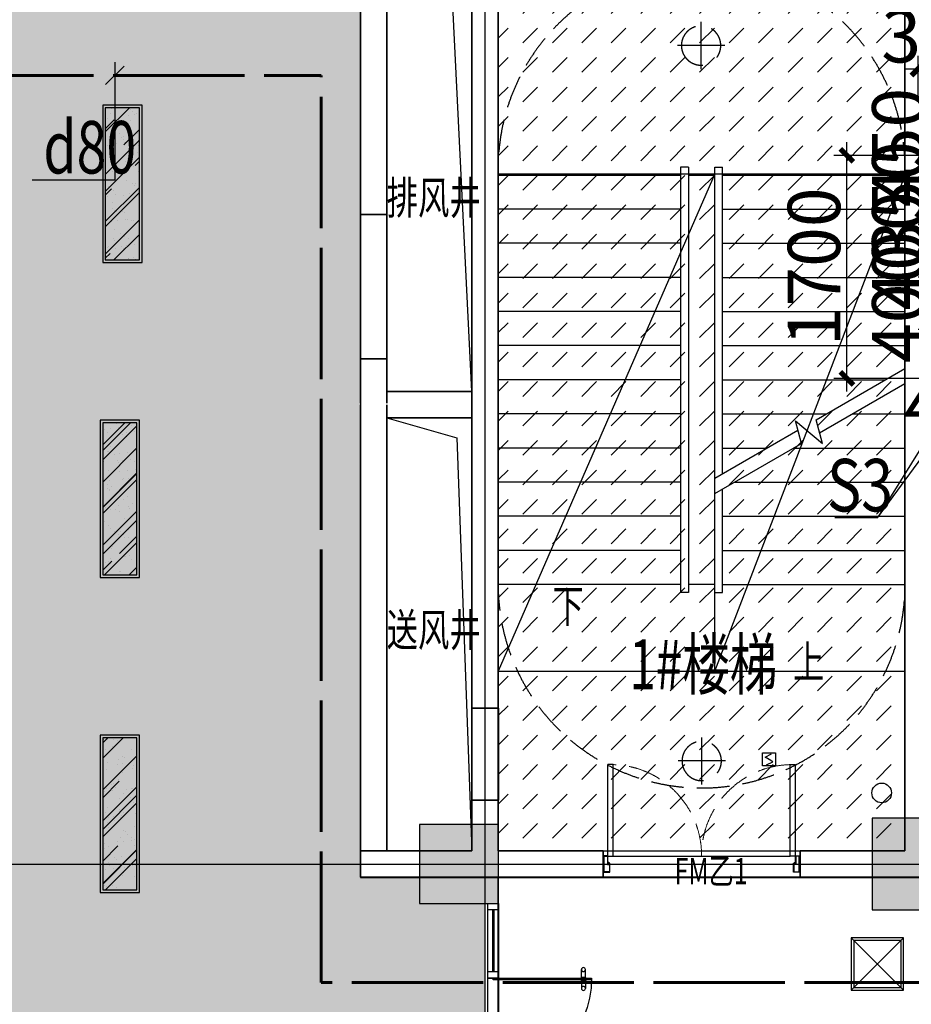
# Model space of a CAD drawing. Extents: x -254795 to 317393, y -302040 to 7721.
# Drawn here: x -224749 to -217954, y -154627 to -147124 of the extents above; entities that cross this region are included whole.
import ezdxf

# ---------------------------------------------------------------- set-up
doc = ezdxf.new("R2010")
doc.units = 0
doc.header["$LTSCALE"] = 1000
for name, pattern in [('CENTER', [50.8, 31.75, -6.35, 6.35, -6.35]), ('DASH', [0.35, 0.25, -0.1]), ('DASHED2', [0.375, 0.25, -0.125]), ('DOTE', [2.42, 2, -0.2, 0.02, -0.2]), ('hs', [1.15, 1, -0.15])]:
    doc.linetypes.add(name, pattern=pattern)
doc.layers.get('0').update_dxf_attribs({"linetype": 'CONTINUOUS'})
doc.layers.get('Defpoints').update_dxf_attribs({"color": 250, "linetype": 'CONTINUOUS'})
for name, color, linetype in [('001-公摊面积', 1, 'CONTINUOUS'), ('A-文字', 44, 'CONTINUOUS'), ('ACS_COM', 7, 'CONTINUOUS'), ('ACS_KT_BZ', 3, 'CONTINUOUS'), ('C-顶面设备-烟感、报警', 192, 'CONTINUOUS'), ('COLUMN', 9, 'CONTINUOUS'), ('DOTE', 14, 'DOTE'), ('F-门', 34, 'CONTINUOUS'), ('F-门套', 138, 'CONTINUOUS'), ('F-门编号', 4, 'CONTINUOUS'), ('P-门', 60, 'CONTINUOUS'), ('RC-天花灯具', 138, 'CONTINUOUS'), ('RC-天花造型', 54, 'CONTINUOUS'), ('S-STAIRS', 138, 'CONTINUOUS'), ('VPIPE-消防', 1, 'CONTINUOUS'), ('W-WALL', 4, 'CONTINUOUS'), ('WINDOW', 4, 'CONTINUOUS')]:
    doc.layers.add(name, color=color, linetype=linetype)
doc.layers.add('A-WALL', color=6, linetype='CONTINUOUS', lineweight=35)
doc.layers.add('ACS_KT_LH', color=2, linetype='hs', lineweight=60)
doc.styles.add('cc', font='gbenor.shx', dxfattribs={"width": 0.75, "bigfont": 'hztxt.shx'})
doc.styles.get("Standard").update_dxf_attribs({"font": 'GBENOR', "bigfont": 'GBCBIG'})
doc.styles.add('宋体', font='txt', dxfattribs={"width": 0.8})
doc.dimstyles.new('cc100', dxfattribs={"dimscale": 100, "dimtxt": 4, "dimasz": 1, "dimexe": 1, "dimexo": 1, "dimgap": 0.5, "dimtad": 1, "dimdec": 0, "dimrnd": 50, "dimzin": 0, "dimdsep": 46, "dimtxsty": 'cc', "dimblk": 'ARCHTICK', "dimcen": 0.09, "dimdle": 1, "dimclrd": 3, "dimclre": 3, "dimclrt": 3, "dimadec": 0, "dimazin": 0, "dimtfac": 1, "dimtdec": 0, "dimtix": 1, "dimtmove": 2, "dimatfit": 3, "dimfxl": 6, "dimfxlon": 1, "dimtolj": 1, "dimtzin": 0, "dimarcsym": 0})

# ---------------------------------------------------------------- blocks, each defined once
blk = doc.blocks.new('_ArchTick')
at = {"color": 0, "linetype": 'ByBlock', "const_width": 0.4}
blk.add_lwpolyline([(-0.5, -0.5), (0.5, 0.5)], dxfattribs=at)
blk = doc.blocks.new('*D372')
at = {"layer": 'ACS_KT_BZ', "color": 3, "lineweight": -2, "transparency": 16777216}
for p, q in [((-217802.9, -147872.9), (-217802.9, -147772.9)), ((-217802.9, -147872.9), (-217902.9, -147872.9)), ((-217802.9, -147872.9), (-217802.9, -148323.3)), ((-217652.9, -148323.3), (-217902.9, -148323.3)), ((-217802.9, -148323.3), (-217802.9, -148423.3))]:
    blk.add_line(p, q, dxfattribs=at)
at = {"layer": 'Defpoints', "color": 0, "transparency": 16777216}
for p in [(-217802.9, -147872.9), (-217802.9, -148323.3), (-217552.9, -148323.3)]:
    blk.add_point(p, dxfattribs=at)
at = {"layer": 'ACS_KT_BZ', "color": 3, "lineweight": -2, "transparency": 16777216, "xscale": 100, "yscale": 100, "zscale": 100}
for p, rotation in [((-217802.9, -147872.9), 270), ((-217802.9, -148323.3), 90)]:
    blk.add_blockref('_ArchTick', p, dxfattribs=dict(at, rotation=rotation))
at = {"layer": 'ACS_KT_BZ', "color": 3, "transparency": 16777216, "insert": (-218052.9, -148098.1), "char_height": 400, "attachment_point": 5, "rotation": 90, "style": 'cc'}
blk.add_mtext('\\A1;450', dxfattribs=at)
blk = doc.blocks.new('*D373')
at = {"layer": 'ACS_KT_BZ', "color": 3, "lineweight": -2, "transparency": 16777216}
for p, q in [((-217802.9, -148323.3), (-217802.9, -148223.3)), ((-217652.9, -148323.3), (-217902.9, -148323.3)), ((-217802.9, -148323.3), (-217802.9, -148683.3)), ((-217652.9, -148683.3), (-217902.9, -148683.3)), ((-217802.9, -148683.3), (-217802.9, -148783.3))]:
    blk.add_line(p, q, dxfattribs=at)
at = {"layer": 'Defpoints', "color": 0, "transparency": 16777216}
for p in [(-217552.9, -148323.3), (-217802.9, -148683.3), (-217552.9, -148683.3)]:
    blk.add_point(p, dxfattribs=at)
at = {"layer": 'ACS_KT_BZ', "color": 3, "lineweight": -2, "transparency": 16777216, "xscale": 100, "yscale": 100, "zscale": 100}
for p, rotation in [((-217802.9, -148323.3), 270), ((-217802.9, -148683.3), 90)]:
    blk.add_blockref('_ArchTick', p, dxfattribs=dict(at, rotation=rotation))
at = {"layer": 'ACS_KT_BZ', "color": 3, "transparency": 16777216, "insert": (-218052.9, -148503.3), "char_height": 400, "attachment_point": 5, "rotation": 90, "style": 'cc'}
blk.add_mtext('\\A1;350', dxfattribs=at)
blk = doc.blocks.new('*D374')
at = {"layer": 'ACS_KT_BZ', "color": 3, "lineweight": -2, "transparency": 16777216}
for p, q in [((-217802.9, -148686.3), (-217802.9, -148586.3)), ((-217652.9, -148686.3), (-217902.9, -148686.3)), ((-217802.9, -148686.3), (-217802.9, -149086.2)), ((-217652.6, -149086.2), (-217902.9, -149086.2)), ((-217802.9, -149086.2), (-217802.9, -149186.2))]:
    blk.add_line(p, q, dxfattribs=at)
at = {"layer": 'Defpoints', "color": 0, "transparency": 16777216}
for p in [(-217552.9, -148686.3), (-217802.9, -149086.2), (-217552.6, -149086.2)]:
    blk.add_point(p, dxfattribs=at)
at = {"layer": 'ACS_KT_BZ', "color": 3, "lineweight": -2, "transparency": 16777216, "xscale": 100, "yscale": 100, "zscale": 100}
for p, rotation in [((-217802.9, -148686.3), 270), ((-217802.9, -149086.2), 90)]:
    blk.add_blockref('_ArchTick', p, dxfattribs=dict(at, rotation=rotation))
at = {"layer": 'ACS_KT_BZ', "color": 3, "transparency": 16777216, "insert": (-218052.9, -148886.3), "char_height": 400, "attachment_point": 5, "rotation": 90, "style": 'cc'}
blk.add_mtext('\\A1;400', dxfattribs=at)
blk = doc.blocks.new('*D375')
at = {"layer": 'ACS_KT_BZ', "color": 3, "lineweight": -2, "transparency": 16777216}
for p, q in [((-217802.9, -149086.2), (-217802.9, -148986.2)), ((-217652.6, -149086.2), (-217902.9, -149086.2)), ((-217802.9, -149086.2), (-217802.9, -149486.2)), ((-217652.6, -149486.2), (-217902.9, -149486.2)), ((-217802.9, -149486.2), (-217802.9, -149586.2))]:
    blk.add_line(p, q, dxfattribs=at)
at = {"layer": 'Defpoints', "color": 0, "transparency": 16777216}
for p in [(-217552.6, -149086.2), (-217802.9, -149486.2), (-217552.6, -149486.2)]:
    blk.add_point(p, dxfattribs=at)
at = {"layer": 'ACS_KT_BZ', "color": 3, "lineweight": -2, "transparency": 16777216, "xscale": 100, "yscale": 100, "zscale": 100}
for p, rotation in [((-217802.9, -149086.2), 270), ((-217802.9, -149486.2), 90)]:
    blk.add_blockref('_ArchTick', p, dxfattribs=dict(at, rotation=rotation))
at = {"layer": 'ACS_KT_BZ', "color": 3, "transparency": 16777216, "insert": (-218052.9, -149286.2), "char_height": 400, "attachment_point": 5, "rotation": 90, "style": 'cc'}
blk.add_mtext('\\A1;400', dxfattribs=at)
blk = doc.blocks.new('*D371')
at = {"layer": 'ACS_KT_BZ', "color": 3, "lineweight": -2, "transparency": 16777216}
for p, q in [((-217902.9, -147717.4), (-217902.9, -147400.1)), ((-217552.9, -148100.1), (-217552.9, -147400.1)), ((-217902.9, -147500.1), (-218002.9, -147500.1)), ((-217552.9, -147500.1), (-217902.9, -147500.1)), ((-217552.9, -147500.1), (-217452.9, -147500.1))]:
    blk.add_line(p, q, dxfattribs=at)
at = {"layer": 'Defpoints', "color": 0, "transparency": 16777216}
for p in [(-217902.9, -147500.1), (-217902.9, -147817.4), (-217552.9, -148323.3)]:
    blk.add_point(p, dxfattribs=at)
at = {"layer": 'ACS_KT_BZ', "color": 3, "lineweight": -2, "transparency": 16777216, "xscale": 100, "yscale": 100, "zscale": 100}
blk.add_blockref('_ArchTick', (-217902.9, -147500.1), dxfattribs=at)
at = {"layer": 'ACS_KT_BZ', "color": 3, "lineweight": -2, "transparency": 16777216, "xscale": 100, "yscale": 100, "zscale": 100, "rotation": 180}
blk.add_blockref('_ArchTick', (-217552.9, -147500.1), dxfattribs=at)
at = {"layer": 'ACS_KT_BZ', "color": 3, "transparency": 16777216, "insert": (-217727.9, -147250.1), "char_height": 400, "attachment_point": 5, "style": 'cc'}
blk.add_mtext('\\A1;350', dxfattribs=at)
blk = doc.blocks.new('*D376')
at = {"layer": 'ACS_COM', "color": 3, "lineweight": -2, "transparency": 16777216}
for p, q in [((-217752.6, -149957.9), (-217752.6, -150409.4)), ((-217352.6, -149957.9), (-217352.6, -150409.4)), ((-217752.6, -150309.4), (-217852.6, -150309.4)), ((-217352.6, -150309.4), (-217752.6, -150309.4)), ((-217352.6, -150309.4), (-217252.6, -150309.4))]:
    blk.add_line(p, q, dxfattribs=at)
at = {"layer": 'Defpoints', "color": 0, "transparency": 16777216}
for p in [(-217752.6, -149857.9), (-217352.6, -149857.9), (-217752.6, -150309.4)]:
    blk.add_point(p, dxfattribs=at)
at = {"layer": 'ACS_COM', "color": 3, "lineweight": -2, "transparency": 16777216, "xscale": 100, "yscale": 100, "zscale": 100}
blk.add_blockref('_ArchTick', (-217752.6, -150309.4), dxfattribs=at)
at = {"layer": 'ACS_COM', "color": 3, "lineweight": -2, "transparency": 16777216, "xscale": 100, "yscale": 100, "zscale": 100, "rotation": 180}
blk.add_blockref('_ArchTick', (-217352.6, -150309.4), dxfattribs=at)
at = {"layer": 'ACS_COM', "color": 3, "transparency": 16777216, "insert": (-217552.6, -150059.4), "char_height": 400, "attachment_point": 5, "style": 'cc'}
blk.add_mtext('\\A1;400', dxfattribs=at)
blk = doc.blocks.new('*D377')
at = {"layer": 'ACS_COM', "color": 3, "lineweight": -2, "transparency": 16777216}
for p, q in [((-218445.6, -149957.9), (-218445.6, -148058.3)), ((-217852.6, -148158.3), (-218545.6, -148158.3)), ((-217852.6, -149857.9), (-218545.6, -149857.9))]:
    blk.add_line(p, q, dxfattribs=at)
at = {"layer": 'Defpoints', "color": 0, "transparency": 16777216}
for p in [(-218445.6, -148158.3), (-217752.6, -148158.3), (-217752.6, -149857.9)]:
    blk.add_point(p, dxfattribs=at)
at = {"layer": 'ACS_COM', "color": 3, "lineweight": -2, "transparency": 16777216, "xscale": 100, "yscale": 100, "zscale": 100}
for p, rotation in [((-218445.6, -148158.3), 90), ((-218445.6, -149857.9), 270)]:
    blk.add_blockref('_ArchTick', p, dxfattribs=dict(at, rotation=rotation))
at = {"layer": 'ACS_COM', "color": 3, "transparency": 16777216, "insert": (-218695.6, -149008.1), "char_height": 400, "attachment_point": 5, "rotation": 90, "style": 'cc'}
blk.add_mtext('\\A1;1700', dxfattribs=at)
blk = doc.blocks.new('$WINLIB2D$00000007')
at = {"color": 0, "linetype": 'DASH'}
for points in [[(-0.5, 0.5), (0.5, 0.5)], [(-0.5, -0.5), (0.5, -0.5)]]:
    blk.add_lwpolyline(points, dxfattribs=at)
at = {"color": 0}
for points in [[(-0.5, 0.5), (-0.5, -0.5)], [(0.5, 0.5), (0.5, -0.5)]]:
    blk.add_lwpolyline(points, dxfattribs=at)
blk = doc.blocks.new('A$C42930829')
at = {"layer": 'P-门', "color": 0}
for p, q in [((75, 33.3), (15, 33.3)), ((75, 3.3), (15, 3.3)), ((98.7, 33.3), (158.7, 33.3)), ((98.7, 3.3), (158.7, 3.3))]:
    blk.add_line(p, q, dxfattribs=at)
for points in [[(80.9, 36.6), (75, 36.6), (75, 0), (80.9, 0)], [(92.9, 36.6), (98.7, 36.6), (98.7, 0), (92.9, 0)]]:
    blk.add_lwpolyline(points, close=True, dxfattribs=at)
for centre in [(15, 18.3), (158.7, 18.3)]:
    blk.add_circle(centre, 15, dxfattribs=at)
blk = doc.blocks.new('cvbcvb')
at = {"layer": 'F-门', "color": 0}
for points in [[(1322153, 97412.1), (1322153, 97400.1), (1322903, 97400.1), (1322903, 97412.1)], [(1322153, 95912.1), (1322153, 95924.1), (1322903, 95924.1), (1322903, 95912.1)]]:
    blk.add_lwpolyline(points, close=True, dxfattribs=at)
for centre, start, end in [((1322903, 97412.1), 180, 270), ((1322903, 95912.1), 90, 180)]:
    blk.add_arc(centre, 750, start, end, dxfattribs=at)
at = {"color": 8, "ltscale": 0.3, "rotation": 90}
for p in [(1322233, 97319.3), (1322233, 95831.3)]:
    blk.add_blockref('A$C42930829', p, dxfattribs=at)
blk = doc.blocks.new('A$C544D00E0')
at = {"layer": 'F-门套', "color": 0}
for points in [[(0, 113), (0, 123, -0.414214), (2, 125), (48, 125, -0.414214), (50, 123), (50, 57, -0.414214), (48, 55), (44.1, 55, -0.430564), (42.1, 57.1), (42.4, 61.9, 0.430564), (40.4, 64), (37, 64, 0.414214), (35, 62), (35, 2, -0.414214), (33, 0), (2, 0, -0.414214), (0, 2), (0, 12), (2.5, 12), (2.5, 2.5), (32.5, 2.5), (32.5, 62, -0.414214), (37, 66.5), (40.4, 66.5, -0.430564), (44.9, 61.8), (44.6, 57.5), (47.5, 57.5), (47.5, 122.5), (2.5, 122.5), (2.5, 113)], [(35, 62, -0.414214), (37, 64), (40.4, 64, -0.430564), (42.4, 61.9), (42.1, 57.1, 0.430564), (44.1, 55), (45, 55), (45, 53.7, -0.745898), (35, 53.7)]]:
    blk.add_lwpolyline(points, format="xyb", close=True, dxfattribs=at)
blk.add_lwpolyline([(6.5, 7), (3.5, 7), (3.5, 118), (6.5, 118)], close=True, dxfattribs=at)
blk = doc.blocks.new('A$C36544261')
at = {"layer": 'F-门', "color": 0, "extrusion": (0, 0, -1)}
for p, q in [((697.1, 1430), (0, 1430)), ((0, 1390), (0, 1430)), ((697.1, 1430), (697.1, 1390)), ((697.1, 1390), (0, 1390)), ((697.1, 40), (0, 40)), ((0, 40), (0, 0)), ((697.1, 0), (697.1, 40)), ((697.1, 0), (0, 0))]:
    blk.add_line(p, q, dxfattribs=at)
at = {"layer": 'F-门', "color": 0}
blk.add_lwpolyline([(697.1, 1390), (697.1, 40)], dxfattribs=at)
at = {"layer": 'F-门', "color": 0, "linetype": 'DASH', "lineweight": 13, "extrusion": (0, 0, -1)}
for centre, start, end in [((-693.5, 1408.5), 269.69961, 358.47327), ((-693.5, 21.5), 1.52699, 90.30176)]:
    blk.add_arc(centre, 693.5, start, end, dxfattribs=at)
blk = doc.blocks.new('DSAFSADG')
at = {"layer": 'RC-天花造型', "color": 251, "ltscale": 0.3}
for p, q in [((1295626.5, 103407.4), (1295226.5, 103007.4)), ((1295226.5, 103407.4), (1295626.5, 103007.4))]:
    blk.add_line(p, q, dxfattribs=at)
at = {"layer": 'RC-天花造型', "color": 7, "ltscale": 0.3}
blk.add_lwpolyline([(1295226.5, 103007.4), (1295626.5, 103007.4), (1295626.5, 103407.4), (1295226.5, 103407.4)], close=True, dxfattribs=at)
at = {"layer": 'RC-天花造型', "color": 161, "ltscale": 0.3}
blk.add_lwpolyline([(1295246.5, 103027.4), (1295606.5, 103027.4), (1295606.5, 103387.4), (1295246.5, 103387.4)], close=True, dxfattribs=at)
blk = doc.blocks.new('DENG01')
at = {"layer": 'W-WALL', "ltscale": 0.3}
h = blk.add_hatch(dxfattribs=at)
h.set_pattern_fill('AR-RROOF', color=0, scale=10, angle=45)
h.paths.add_polyline_path([(1319487.7, -161291.4), (1319747.7, -161291.4), (1319747.7, -160131.4), (1319487.7, -160131.4)])
h = blk.add_hatch(dxfattribs=at)
h.set_pattern_fill('AR-SAND', color=0, scale=3)
h.paths.add_polyline_path([(1319487.7, -161291.4), (1319747.7, -161291.4), (1319747.7, -160131.4), (1319487.7, -160131.4)])
at = {"color": 0}
for points in [[(1319467.7, -161311.4), (1319767.7, -161311.4), (1319767.7, -160111.4), (1319467.7, -160111.4)], [(1319487.7, -161291.4), (1319747.7, -161291.4), (1319747.7, -160131.4), (1319487.7, -160131.4)]]:
    blk.add_lwpolyline(points, close=True, dxfattribs=at)
blk = doc.blocks.new('A$C3FA95815')
at = {"layer": 'RC-天花灯具', "color": 235, "linetype": 'DASHED2', "ltscale": 8}
for p, q in [((0, 180), (0, -180)), ((180, 0), (-180, 0))]:
    blk.add_line(p, q, dxfattribs=at)
at = {"layer": 'RC-天花灯具', "color": 134, "linetype": 'DASHED2'}
blk.add_circle((0, 0), 150, dxfattribs=at)
blk = doc.blocks.new('C-烟感')
at = {"layer": 'C-顶面设备-烟感、报警', "color": 0, "linetype": 'ByBlock', "ltscale": 1000}
blk.add_lwpolyline([(-76.1, 76.1), (43.9, 76.1), (43.9, -43.9), (-76.1, -43.9)], close=True, dxfattribs=at)
at = {"layer": 'C-顶面设备-烟感、报警', "color": 0}
blk.add_lwpolyline([(-39.3, -33.9), (18.9, -5.2), (-16.1, 16.1), (-51.2, 37.4), (7, 66.2)], dxfattribs=at)
blk = doc.blocks.new('*U210')
at = {"layer": 'C-顶面设备-烟感、报警', "xscale": 0.8333333333349027, "yscale": 0.8333333333349027, "zscale": 0.8333333333349027}
blk.add_blockref('C-烟感', (30677.5, 79298), dxfattribs=at)
blk = doc.blocks.new('53545353')
at = {"layer": 'COLUMN'}
for points in [[(1334844.2, -230431.2), (1334844.2, -229731.2), (1334144.2, -229731.2), (1334144.2, -230431.2)], [(1331294.2, -230381.2), (1331294.2, -229781.2), (1330694.2, -229781.2), (1330694.2, -230381.2)]]:
    blk.add_hatch(color=8, dxfattribs=at).paths.add_polyline_path(points)
at = {"layer": 'W-WALL', "ltscale": 0.3}
h = blk.add_hatch(dxfattribs=at)
h.set_pattern_fill('BRASS', color=8, scale=30, angle=45)
h.set_pattern_definition([(45, (5e-07, -77703.8), (-134.703842, 134.703842), []), (45, (-67.35, -77636.45), (-134.703842, 134.703842), [95.25, -47.625])])
h.paths.add_polyline_path([(1331194.2, -230181.2), (1331194.2, -234051.2), (1318393.2, -234051.2), (1318393.2, -229381.2), (1316648.4, -229381.2), (1316648.4, -223518.2), (1317433.5, -223280), (1318302.7, -223081.2), (1326293.3, -223081.2), (1330243.2, -223081.2), (1330243.2, -224880.9), (1330243.2, -230181.2)])
h = blk.add_hatch(dxfattribs=at)
h.set_pattern_fill('DASH', color=8, scale=50, angle=45)
h.set_pattern_definition([(45, (-0.1, -77703.79), (1e-14, 224.506403), [158.75, -158.75])])
h.paths.add_polyline_path([(1331293.1, -223191.2), (1334393.1, -223184.9), (1334393.8, -228231.2), (1334393.6, -228231.2), (1334393.6, -229731.2), (1334393.1, -229731.2), (1334393.1, -229981.2), (1331293.1, -229981.2)])
h = blk.add_hatch(dxfattribs=at)
h.set_pattern_fill('BRASS', color=8, scale=30, angle=45)
h.set_pattern_definition([(45, (1, -77703.8), (-134.703842, 134.703842), []), (45, (-66.35, -77636.45), (-134.703842, 134.703842), [95.25, -47.625])])
edge = h.paths.add_edge_path()
edge.add_line((1326474.2, -236681.2), (1334219.2, -236681.2))
edge.add_line((1334219.2, -236681.2), (1334214.3, -233011.2))
edge.add_line((1334214.3, -233011.2), (1337424.2, -233011.2))
edge.add_line((1337424.2, -233011.2), (1337474.2, -228081.2))
edge.add_line((1337474.2, -228081.2), (1339453.1, -228081.2))
edge.add_line((1339453.1, -228081.2), (1339453.1, -225250.7))
edge.add_arc((1332196.9, -235134.7), 12261.6, -77.5312, 53.71593, ccw=False)
edge.add_line((1334844.2, -247107.1), (1334844.2, -246681.2))
edge.add_line((1334844.2, -246681.2), (1334144.2, -246681.2))
edge.add_line((1334144.2, -246681.2), (1334144.2, -247181.2))
edge.add_line((1334144.2, -247181.2), (1326744.2, -247181.2))
edge.add_line((1326744.2, -247181.2), (1326744.2, -246681.2))
edge.add_line((1326744.2, -246681.2), (1326469.1, -246681.2))
edge.add_line((1326469.1, -246681.2), (1326469.2, -236971.2))
edge.add_line((1326474.2, -236681.2), (1326474.2, -236881.2))
edge.add_line((1326474.2, -236881.2), (1326469.2, -236971.2))
at = {"color": 8}
blk.add_line((1331214.2, -230951.2), (1331294.2, -230951.2), dxfattribs=at)
for points in [[(1330443.2, -223281.2), (1330944.1, -223541), (1331093.2, -226531.2)], [(1330443.2, -226681.2), (1330978.4, -226833.6), (1331093.2, -229981.2)]]:
    blk.add_lwpolyline(points, dxfattribs=at)
for points in [[(1330444.2, -226231.1), (1330244.2, -226231.1), (1330244.2, -225131.1), (1330444.2, -225131.1)], [(1331294.2, -229594.5), (1331094.2, -229594.5), (1331094.2, -228894.5), (1331294.2, -228894.5)]]:
    blk.add_lwpolyline(points, close=True, dxfattribs=at)
at = {"layer": '001-公摊面积', "color": 8, "ltscale": 0.3}
blk.add_lwpolyline([(1339452.3, -228083.6), (1339452.3, -225253.1, 0.110163), (1334493.4, -223084.6), (1330242.4, -223084.6), (1330242.4, -230183.5), (1334592.4, -230183.5), (1334592.4, -228083.6), (1339452.3, -228083.6)], format="xyb", dxfattribs=at)
blk.add_lwpolyline([(1318393.4, -234133.5), (1331293.4, -234133.5), (1331293.4, -230183.5), (1334592.4, -230183.5), (1334592.4, -228083.6), (1337353.4, -228083.6), (1337343.4, -232933.5), (1334133.4, -232933.5), (1334133.4, -236533.5), (1318392.1, -236533.5), (1318392.1, -234133.5)], dxfattribs=at)
at = {"layer": 'A-WALL', "color": 8}
for p, q in [((1330243.2, -223281.2), (1330243.2, -225131.1)), ((1330443.2, -225131.1), (1330443.2, -223281.2)), ((1331093.2, -223281.2), (1331093.2, -226581.2)), ((1331293.2, -228894.5), (1331293.2, -223481.2)), ((1334393.2, -229981.2), (1334393.2, -223581.2)), ((1330243.2, -225131.1), (1330443.2, -225131.1)), ((1330443.2, -226231.1), (1330243.2, -226231.1)), ((1330243.2, -226231.1), (1330243.2, -226568.8)), ((1330443.2, -226568.8), (1330443.2, -226231.1)), ((1331093.2, -226481.2), (1330443.2, -226481.2)), ((1330243.2, -226581.2), (1330243.2, -229981.2)), ((1330443.2, -226581.2), (1330443.2, -229981.2)), ((1331093.2, -226581.2), (1331093.2, -228894.5)), ((1331093.2, -226681.2), (1330443.2, -226681.2)), ((1331093.2, -228894.5), (1331293.2, -228894.5)), ((1331293.2, -229594.5), (1331093.2, -229594.5)), ((1331093.2, -229594.5), (1331093.2, -229981.2)), ((1331293.2, -229981.2), (1331293.2, -229594.5)), ((1331093.2, -229981.2), (1330243.2, -229981.2)), ((1330243.2, -230181.2), (1330243.2, -229981.2)), ((1332093.2, -229981.2), (1331293.2, -229981.2)), ((1332093.2, -230181.2), (1332093.2, -229981.2)), ((1334393.2, -229981.2), (1333593.2, -229981.2)), ((1333593.2, -229981.2), (1333593.2, -230181.2)), ((1331193.2, -230181.2), (1330243.2, -230181.2)), ((1331193.2, -230181.2), (1332093.2, -230181.2)), ((1333593.2, -230181.2), (1334593.2, -230181.2))]:
    blk.add_line(p, q, dxfattribs=at)
at = {"layer": 'COLUMN', "color": 8}
for points in [[(1334844.2, -230431.2), (1334844.2, -229731.2), (1334144.2, -229731.2), (1334144.2, -230431.2)], [(1331294.2, -230381.2), (1331294.2, -229781.2), (1330694.2, -229781.2), (1330694.2, -230381.2)]]:
    blk.add_lwpolyline(points, close=True, dxfattribs=at)
at = {"layer": 'DOTE', "color": 251, "linetype": 'CENTER'}
for p, q in [((1331194.2, -248450.4), (1331194.2, -221833.9)), ((1306462.5, -230081.2), (1346857.3, -230081.2))]:
    blk.add_line(p, q, dxfattribs=at)
at = {"layer": 'RC-天花造型', "color": 8, "ltscale": 0.3}
for p, q in [((1331293.2, -224821.2), (1334394.2, -224821.2)), ((1332944.2, -224821.2), (1331293.2, -228611.2)), ((1332944.2, -228611.2), (1332944.2, -224821.2)), ((1332944.2, -228611.2), (1334394.2, -224831.2)), ((1331293.2, -228611.2), (1334394.2, -228611.2))]:
    blk.add_line(p, q, dxfattribs=at)
for points in [[(1332093.2, -229981.2), (1333593.2, -229981.2), (1333593.2, -230181.2), (1332093.2, -230181.2)], [(1331214.2, -230381.2), (1331294.2, -230381.2), (1331294.2, -234131.2), (1331214.2, -234131.2)]]:
    blk.add_lwpolyline(points, close=True, dxfattribs=at)
at = {"layer": 'S-STAIRS', "color": 8}
for p, q in [((1332683.2, -224771.2), (1332683.2, -228011.2)), ((1332743.2, -224771.2), (1332683.2, -224771.2)), ((1332743.2, -224771.2), (1332743.2, -228011.2)), ((1332943.2, -227142.1), (1332943.2, -224771.2)), ((1332943.2, -224771.2), (1333003.2, -224771.2)), ((1333003.2, -227107.4), (1333003.2, -224771.2)), ((1332683.2, -224831.2), (1331293.2, -224831.2)), ((1331293.2, -224831.2), (1332683.2, -224831.2)), ((1332743.2, -224831.2), (1332743.2, -227951.2)), ((1332743.2, -224831.2), (1332943.2, -224831.2)), ((1332943.2, -227142.1), (1332943.2, -224831.2)), ((1333003.2, -224831.2), (1334393.2, -224831.2)), ((1333003.2, -224831.2), (1334393.2, -224831.2)), ((1332683.2, -225091.2), (1331293.2, -225091.2)), ((1333003.2, -225091.2), (1334393.2, -225091.2)), ((1332683.2, -225351.2), (1331293.2, -225351.2)), ((1333003.2, -225351.2), (1334393.2, -225351.2)), ((1332683.2, -225611.2), (1331293.2, -225611.2)), ((1333003.2, -225611.2), (1334393.2, -225611.2)), ((1332683.2, -225871.2), (1331293.2, -225871.2)), ((1333003.2, -225871.2), (1334393.2, -225871.2)), ((1332683.2, -226131.2), (1331293.2, -226131.2)), ((1333003.2, -226131.2), (1334393.2, -226131.2)), ((1333715.4, -226696.3), (1334393.2, -226304.9)), ((1332683.2, -226391.2), (1331293.2, -226391.2)), ((1333003.2, -226391.2), (1334243.7, -226391.2)), ((1333742.2, -226796.3), (1334393.2, -226420.4)), ((1332683.2, -226651.2), (1331293.2, -226651.2)), ((1333003.2, -226651.2), (1333793.4, -226651.2)), ((1333993.4, -226651.2), (1334393.2, -226651.2)), ((1333603.8, -226876.1), (1333557.7, -226703.8)), ((1333557.7, -226703.8), (1333763.7, -226876.7)), ((1333763.7, -226876.7), (1333715.4, -226696.3)), ((1332943.2, -227142.1), (1333577, -226776.1)), ((1332943.2, -227257.5), (1333603.8, -226876.1)), ((1332683.2, -226911.2), (1331293.2, -226911.2)), ((1333003.2, -226911.2), (1333343.1, -226911.2)), ((1333543.1, -226911.2), (1334393.2, -226911.2)), ((1332683.2, -227171.2), (1331293.2, -227171.2)), ((1333092.7, -227171.2), (1334393.2, -227171.2)), ((1332943.2, -227951.2), (1332943.2, -227257.5)), ((1332943.2, -228011.2), (1332943.2, -227257.5)), ((1333003.2, -228011.2), (1333003.2, -227222.9)), ((1332683.2, -227431.2), (1331293.2, -227431.2)), ((1333003.2, -227431.2), (1334393.2, -227431.2)), ((1332683.2, -227691.2), (1331293.2, -227691.2)), ((1333003.2, -227691.2), (1334393.2, -227691.2)), ((1332683.2, -227951.2), (1331293.2, -227951.2)), ((1332743.2, -228011.2), (1332683.2, -228011.2)), ((1332943.2, -227951.2), (1332743.2, -227951.2)), ((1332943.2, -228011.2), (1333003.2, -228011.2)), ((1333003.2, -227951.2), (1334393.2, -227951.2))]:
    blk.add_line(p, q, dxfattribs=at)
for points in [[(1332018.2, -228081.2, 0, 0, 0), (1332018.2, -223956.2, 0, 0, 0), (1333668.2, -223956.2, 0, 0, 0), (1333668.2, -226351.2, 80, 0, 0), (1333668.2, -226651.2, 0, 0, 0)], [(1333668.2, -228081.2, 0, 0, 0), (1333668.2, -227211.2, 80, 0, 0), (1333668.2, -226911.2, 0, 0, 0)]]:
    blk.add_lwpolyline(points, format="xyseb", dxfattribs=at)
at = {"layer": 'S-STAIRS', "color": 8, "linetype": 'DASH'}
for centre, start, end in [((1332843.2, -224780.4), 358.12264, 181.87736), ((1332843.2, -227951.2), 178.12264, 1.87736)]:
    blk.add_arc(centre, 1550.8, start, end, dxfattribs=at)
at = {"layer": 'VPIPE-消防', "color": 8, "linetype": 'Continuous'}
blk.add_circle((1334215.7, -229539.9), 75, dxfattribs=at)
blk.add_circle((1334215.7, -229539.9), 75, dxfattribs=at)
at = {"layer": 'W-WALL', "color": 8, "ltscale": 0.3}
for p, q in [((1331249.2, -230431.2), (1331249.2, -230901.2)), ((1331259.2, -230431.2), (1331259.2, -230901.2))]:
    blk.add_line(p, q, dxfattribs=at)
for points in [[(1331294.2, -230431.2), (1331214.2, -230431.2), (1331214.2, -230381.2), (1331294.2, -230381.2)], [(1331294.2, -230951.2), (1331214.2, -230951.2), (1331214.2, -230901.2), (1331294.2, -230901.2)]]:
    blk.add_lwpolyline(points, close=True, dxfattribs=at)
at = {"layer": 'C-顶面设备-烟感、报警', "color": 8}
blk.add_blockref('*U210', (1302693.3, -308595.5), dxfattribs=at)
at = {"layer": 'F-门', "color": 8, "xscale": -1, "rotation": 90}
blk.add_blockref('A$C36544261', (1333558.2, -229323.6), dxfattribs=at)
at = {"layer": 'F-门', "color": 8, "xscale": -1}
blk.add_blockref('cvbcvb', (2654157.2, -328363.3), dxfattribs=at)
at = {"layer": 'F-门套', "color": 8, "xscale": -1, "rotation": 180}
blk.add_blockref('A$C544D00E0', (1332093.2, -230018.7), dxfattribs=at)
at = {"layer": 'F-门套', "color": 8, "rotation": 180}
blk.add_blockref('A$C544D00E0', (1333593.2, -230018.7), dxfattribs=at)
at = {"layer": 'RC-天花灯具', "color": 8, "xscale": -1, "rotation": 180}
for p in [(1332839.5, -223844.2), (1332844.2, -229296.2)]:
    blk.add_blockref('A$C3FA95815', p, dxfattribs=at)
at = {"layer": 'RC-天花灯具', "color": 8}
for p in [(8811, -64187.1), (8791, -66587.1), (8791, -68987.1)]:
    blk.add_blockref('DENG01', p, dxfattribs=at)
at = {"layer": 'RC-天花造型', "color": 8, "rotation": 89.9999999999632}
blk.add_blockref('DSAFSADG', (1437390.5, -1526269.6), dxfattribs=at)
at = {"layer": 'WINDOW', "color": 8}
for p, xscale, yscale, zscale, rotation in [((1330343.2, -225681.1), 1100, -200, 1100, 89.99999998724104), ((1331193.2, -229244.5), -700, 200, -700, 270.0000000182647)]:
    blk.add_blockref('$WINLIB2D$00000007', p, dxfattribs=dict(at, xscale=xscale, yscale=yscale, zscale=zscale, rotation=rotation))
at = {"layer": 'A-文字', "color": 8, "lineweight": 0, "style": '宋体', "width": 0.7}
for s, p in [('排风井', (1330443.2, -225129.5)), ('下', (1331706.8, -228240.1, 0)), ('送风井', (1330443.2, -228422.4)), ('上', (1333539.5, -228666.4, 0))]:
    blk.add_text(s, height=250, dxfattribs=at).set_placement(p)
at = {"layer": 'A-文字', "color": 8, "width": 0.7}
blk.add_text('1#楼梯', height=379.75, dxfattribs=at).set_placement((1332292.6, -228749.2))
at = {"layer": 'F-门编号', "color": 8, "style": '宋体', "width": 0.7}
blk.add_text('FM乙1', height=200, dxfattribs=at).set_placement((1332636.7, -230235))

msp = doc.modelspace()

# ---------------------------------------------------------------- linework, layer by layer
at = {"layer": 'ACS_COM', "color": 8}
for p, q in [((-218201.4, -150908.2), (-217124.9, -149170.6)), ((-218210.9, -150921.3), (-217226.6, -149570.6)), ((-218210.9, -150921.3), (-218536.4, -150921.3))]:
    msp.add_line(p, q, dxfattribs=at)
at = {"layer": 'ACS_KT_BZ', "color": 8}
for p, q in [((-223954.2, -147478), (-224095.6, -147619.4)), ((-224024.9, -147448.7), (-224024.9, -148346.3)), ((-224024.9, -148346.3), (-224654.2, -148346.3))]:
    msp.add_line(p, q, dxfattribs=at)
at = {"layer": 'ACS_KT_LH', "color": 8}
for p, q in [((-227486.3, -147548.7), (-222452.5, -147548.7)), ((-222452.5, -154462.4), (-222452.5, -147548.7)), ((-216618, -154462.4), (-222452.5, -154462.4))]:
    msp.add_line(p, q, dxfattribs=at)

# ---------------------------------------------------------------- texts
at = {"layer": 'ACS_COM', "color": 8, "style": 'cc', "width": 0.8}
msp.add_text('S3', height=400, dxfattribs=at).set_placement((-218596, -150871.3))
at = {"layer": 'ACS_KT_BZ', "color": 8, "style": 'cc', "width": 0.75}
msp.add_text('d80', height=400, dxfattribs=at).set_placement((-224569.2, -148296.3))

# ---------------------------------------------------------------- dimensions: what is measured, and where the dimension line sits
at = {"layer": 'ACS_COM', "color": 8}
dim = msp.add_linear_dim(base=(-218445.6, -148158.3), p1=(-217752.6, -149857.9), p2=(-217752.6, -148158.3), angle=90, dimstyle='cc100', dxfattribs=at)
dim.commit()
dim.dimension.update_dxf_attribs({"geometry": '*D377', "text_midpoint": (-218695.6, -149008.1)})
dim = msp.add_linear_dim(base=(-217752.6, -150309.4), p1=(-217352.6, -149857.9), p2=(-217752.6, -149857.9), dimstyle='cc100', dxfattribs=at)
dim.commit()
dim.dimension.update_dxf_attribs({"geometry": '*D376', "text_midpoint": (-217552.6, -150059.4)})
at = {"layer": 'ACS_KT_BZ', "color": 8}
dim = msp.add_linear_dim(base=(-217902.9, -147500.1), p1=(-217552.9, -148323.3), p2=(-217902.9, -147817.4), dimstyle='cc100', dxfattribs=at)
dim.commit()
dim.dimension.update_dxf_attribs({"geometry": '*D371', "text_midpoint": (-217727.9, -147250.1)})
for base, p1, p2, picture, middle in [((-217802.9, -148323.3), (-217802.9, -147872.9), (-217552.9, -148323.3), '*D372', (-218052.9, -148098.1)), ((-217802.9, -148683.3), (-217552.9, -148323.3), (-217552.9, -148683.3), '*D373', (-218052.9, -148503.3)), ((-217802.9, -149086.2), (-217552.9, -148686.3), (-217552.6, -149086.2), '*D374', (-218052.9, -148886.3)), ((-217802.9, -149486.2), (-217552.6, -149086.2), (-217552.6, -149486.2), '*D375', (-218052.9, -149286.2))]:
    dim = msp.add_linear_dim(base=base, p1=p1, p2=p2, angle=90, dimstyle='cc100', dxfattribs=at)
    dim.commit()
    dim.dimension.update_dxf_attribs({"geometry": picture, "text_midpoint": middle})

# ---------------------------------------------------------------- next in the draw order: block references
at = {"layer": 'W-WALL', "color": 8}
msp.add_blockref('53545353', (-1552395.4, 76523), dxfattribs=at)

doc.saveas('drawing.dxf')
